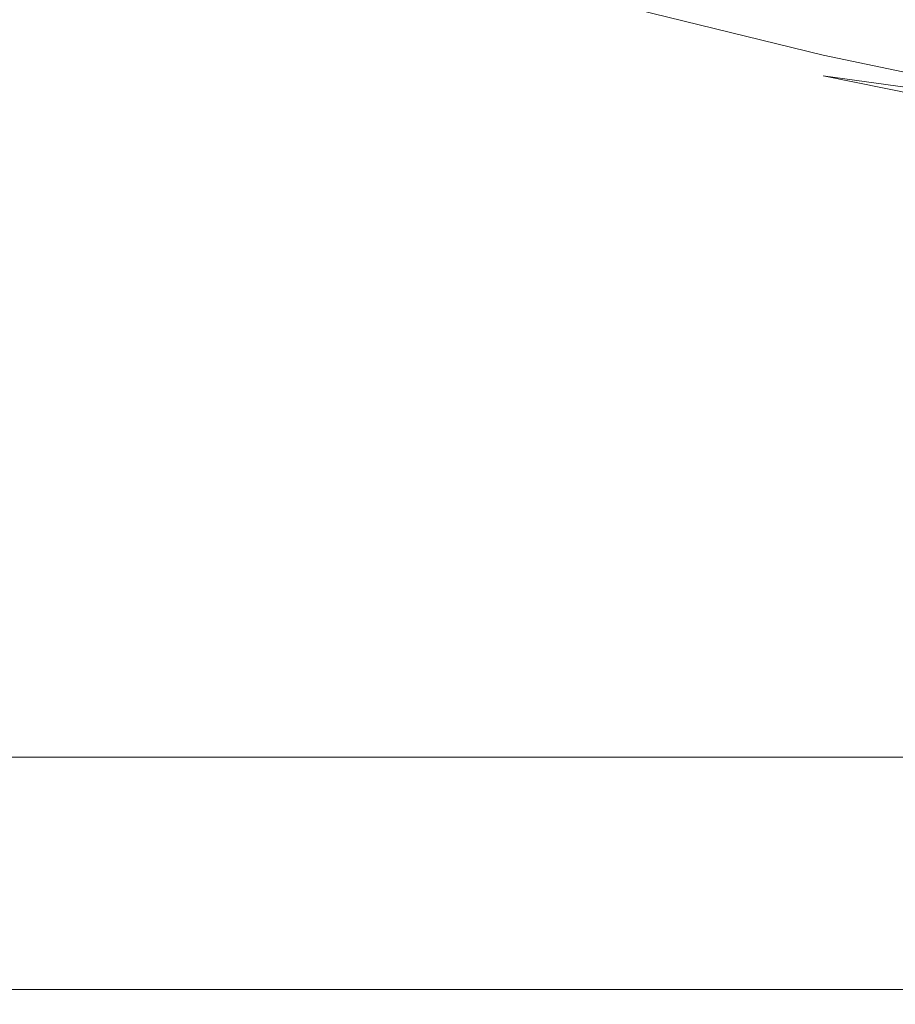
# Model space of a CAD drawing. Extents: x -800 to 800, y -352 to 353.
# Drawn here: x -573 to -501, y -352 to -272 of the extents above; entities that cross this region are included whole.
import ezdxf

# ---------------------------------------------------------------- set-up
doc = ezdxf.new("R2010")
doc.units = 0
doc.header["$LTSCALE"] = 500
doc.header["$MEASUREMENT"] = 0
doc.layers.add('SEKWANA', color=7, linetype='Continuous')

msp = doc.modelspace()

# ---------------------------------------------------------------- linework, layer by layer
at = {"layer": 'SEKWANA', "lineweight": 0}
for points, invisible_edges in [([(-550.9, -277.2, 187.3), (-570.5, -262.3, 187.3), (-570.6, -271.1, 187.3), (-550.9, -277.2, 187.3)], 15), ([(-570.5, -262.3, 187.3), (-550.9, -277.2, 187.3), (-550.8, -269, 187.3), (-570.5, -262.3, 187.3)], 15), ([(-570.6, -285.5, 187.3), (-589.6, -263.9, 187.3), (-589.3, -279.9, 187.3), (-570.6, -285.5, 187.3)], 15), ([(-589.6, -263.9, 187.3), (-570.6, -285.5, 187.3), (-570.6, -271.1, 187.3), (-589.6, -263.9, 187.3)], 15), ([(-529.6, -275, 187.3), (-550.8, -264.7, 187), (-550.8, -269, 187.3), (-529.6, -275, 187.3)], 15), ([(-550.8, -264.7, 187), (-529.6, -275, 187.3), (-529.6, -270.9, 186.9), (-550.8, -264.7, 187)], 15), ([(-506.8, -272.3, 176.2), (-528.8, -265, 171.8), (-529, -266.6, 176.6), (-506.8, -272.3, 176.2)], 15), ([(-528.8, -265, 171.8), (-506.8, -272.3, 176.2), (-506.7, -270.8, 171.3), (-528.8, -265, 171.8)], 15), ([(-529.2, -267.7, 180.8), (-506.8, -272.3, 176.2), (-529, -266.6, 176.6), (-529.2, -267.7, 180.8)], 15), ([(-507, -274.1, 184), (-529.2, -267.7, 180.8), (-529.4, -268.5, 184.1), (-507, -274.1, 184)], 15), ([(-529.2, -267.7, 180.8), (-507, -274.1, 184), (-506.9, -273.4, 180.6), (-529.2, -267.7, 180.8)], 15), ([(-506.8, -272.3, 176.2), (-529.2, -267.7, 180.8), (-506.9, -273.4, 180.6), (-506.8, -272.3, 176.2)], 15), ([(-529.5, -269.2, 186), (-507, -274.1, 184), (-529.4, -268.5, 184.1), (-529.5, -269.2, 186)], 15), ([(-483.4, -275.9, 170.8), (-506.5, -268.8, 166.1), (-506.7, -270.8, 171.3), (-483.4, -275.9, 170.8)], 15), ([(-506.5, -268.8, 166.1), (-483.4, -275.9, 170.8), (-483.3, -273.9, 165.5), (-506.5, -268.8, 166.1)], 15), ([(-483.3, -271.3, 160.2), (-506.5, -268.8, 166.1), (-483.3, -273.9, 165.5), (-483.3, -271.3, 160.2)], 15), ([(-550.9, -277.2, 187.3), (-529.6, -275, 187.3), (-550.8, -269, 187.3), (-550.9, -277.2, 187.3)], 15), ([(-507.1, -276.4, 186.9), (-529.5, -269.2, 186), (-529.6, -270.9, 186.9), (-507.1, -276.4, 186.9)], 15), ([(-529.5, -269.2, 186), (-507.1, -276.4, 186.9), (-507.1, -274.7, 186), (-529.5, -269.2, 186)], 11), ([(-507, -274.1, 184), (-529.5, -269.2, 186), (-507.1, -274.7, 186), (-507, -274.1, 184)], 15), ([(-570.6, -285.5, 187.3), (-550.9, -277.2, 187.3), (-570.6, -271.1, 187.3), (-570.6, -285.5, 187.3)], 15), ([(-529.6, -275, 187.3), (-507.1, -276.4, 186.9), (-529.6, -270.9, 186.9), (-529.6, -275, 187.3)], 15), ([(-506.8, -272.3, 176.2), (-483.4, -275.9, 170.8), (-506.7, -270.8, 171.3), (-506.8, -272.3, 176.2)], 15), ([(-483.5, -278.3, 180.4), (-506.8, -272.3, 176.2), (-506.9, -273.4, 180.6), (-483.5, -278.3, 180.4)], 15), ([(-506.8, -272.3, 176.2), (-483.5, -278.3, 180.4), (-483.4, -277.3, 175.9), (-506.8, -272.3, 176.2)], 15), ([(-483.4, -275.9, 170.8), (-506.8, -272.3, 176.2), (-483.4, -277.3, 175.9), (-483.4, -275.9, 170.8)], 15), ([(-507, -274.1, 184), (-483.5, -278.3, 180.4), (-506.9, -273.4, 180.6), (-507, -274.1, 184)], 15), ([(-483.6, -279.6, 185.9), (-507, -274.1, 184), (-507.1, -274.7, 186), (-483.6, -279.6, 185.9)], 11), ([(-483.5, -278.3, 180.4), (-507, -274.1, 184), (-483.6, -279, 183.9), (-483.5, -278.3, 180.4)], 15), ([(-507, -274.1, 184), (-483.6, -279.6, 185.9), (-483.6, -279, 183.9), (-507, -274.1, 184)], 15), ([(-529.6, -275, 187.3), (-550.9, -277.2, 187.3), (-529.7, -282.4, 187.3), (-529.6, -275, 187.3)], 15), ([(-507.2, -287.1, 187.3), (-529.6, -275, 187.3), (-529.7, -282.4, 187.3), (-507.2, -287.1, 187.3)], 15), ([(-529.6, -275, 187.3), (-507.2, -287.1, 187.3), (-507.2, -280.1, 187.3), (-529.6, -275, 187.3)], 15), ([(-507.1, -276.4, 186.9), (-529.6, -275, 187.3), (-507.2, -280.1, 187.3), (-507.1, -276.4, 186.9)], 15), ([(-507.1, -276.4, 186.9), (-483.6, -279.6, 185.9), (-507.1, -274.7, 186), (-507.1, -276.4, 186.9)], 15), ([(-483.6, -284.6, 187.3), (-507.1, -276.4, 186.9), (-507.2, -280.1, 187.3), (-483.6, -284.6, 187.3)], 15), ([(-507.1, -276.4, 186.9), (-483.6, -284.6, 187.3), (-483.6, -281.1, 186.9), (-507.1, -276.4, 186.9)], 11), ([(-483.6, -279.6, 185.9), (-507.1, -276.4, 186.9), (-483.6, -281.1, 186.9), (-483.6, -279.6, 185.9)], 14), ([(-550.9, -277.2, 187.3), (-570.6, -285.5, 187.3), (-550.9, -290.5, 187.3), (-550.9, -277.2, 187.3)], 15), ([(-529.7, -294.8, 187.3), (-550.9, -277.2, 187.3), (-550.9, -290.5, 187.3), (-529.7, -294.8, 187.3)], 15), ([(-550.9, -277.2, 187.3), (-529.7, -294.8, 187.3), (-529.7, -282.4, 187.3), (-550.9, -277.2, 187.3)], 15), ([(-589, -299, 187.3), (-570.6, -285.5, 187.3), (-589.3, -279.9, 187.3), (-589, -299, 187.3)], 15), ([(-507.2, -287.1, 187.3), (-483.6, -284.6, 187.3), (-507.2, -280.1, 187.3), (-507.2, -287.1, 187.3)], 15), ([(-529.7, -294.8, 187.3), (-507.2, -287.1, 187.3), (-529.7, -282.4, 187.3), (-529.7, -294.8, 187.3)], 15), ([(-483.6, -284.6, 187.3), (-507.2, -287.1, 187.3), (-483.7, -291.2, 187.3), (-483.6, -284.6, 187.3)], 15), ([(-570.6, -285.5, 187.3), (-589, -299, 187.3), (-570.5, -302.8, 187.3), (-570.6, -285.5, 187.3)], 15), ([(-570.6, -285.5, 187.3), (-551, -306.4, 187.3), (-550.9, -290.5, 187.3), (-570.6, -285.5, 187.3)], 15), ([(-551, -306.4, 187.3), (-570.6, -285.5, 187.3), (-570.5, -302.8, 187.3), (-551, -306.4, 187.3)], 15), ([(-507.2, -287.1, 187.3), (-529.7, -294.8, 187.3), (-507.2, -298.6, 187.3), (-507.2, -287.1, 187.3)], 15), ([(-483.7, -301.9, 187.3), (-507.2, -287.1, 187.3), (-507.2, -298.6, 187.3), (-483.7, -301.9, 187.3)], 15), ([(-507.2, -287.1, 187.3), (-483.7, -301.9, 187.3), (-483.7, -291.2, 187.3), (-507.2, -287.1, 187.3)], 15), ([(-551, -306.4, 187.3), (-529.7, -294.8, 187.3), (-550.9, -290.5, 187.3), (-551, -306.4, 187.3)], 15), ([(-529.7, -294.8, 187.3), (-551, -306.4, 187.3), (-529.8, -309.5, 187.3), (-529.7, -294.8, 187.3)], 15), ([(-507.3, -312.3, 187.3), (-529.7, -294.8, 187.3), (-529.8, -309.5, 187.3), (-507.3, -312.3, 187.3)], 15), ([(-529.7, -294.8, 187.3), (-507.3, -312.3, 187.3), (-507.2, -298.6, 187.3), (-529.7, -294.8, 187.3)], 15), ([(-507.3, -312.3, 187.3), (-483.7, -301.9, 187.3), (-507.2, -298.6, 187.3), (-507.3, -312.3, 187.3)], 15), ([(-570.5, -320.2, 187.3), (-589, -299, 187.3), (-588.8, -317.9, 187.3), (-570.5, -320.2, 187.3)], 15), ([(-589, -299, 187.3), (-570.5, -320.2, 187.3), (-570.5, -302.8, 187.3), (-589, -299, 187.3)], 15), ([(-483.7, -301.9, 187.3), (-507.3, -312.3, 187.3), (-483.7, -314.7, 187.3), (-483.7, -301.9, 187.3)], 15), ([(-570.5, -320.2, 187.3), (-551, -306.4, 187.3), (-570.5, -302.8, 187.3), (-570.5, -320.2, 187.3)], 15), ([(-551, -306.4, 187.3), (-570.5, -320.2, 187.3), (-551, -322.4, 187.3), (-551, -306.4, 187.3)], 15), ([(-529.8, -324.4, 187.3), (-551, -306.4, 187.3), (-551, -322.4, 187.3), (-529.8, -324.4, 187.3)], 15), ([(-551, -306.4, 187.3), (-529.8, -324.4, 187.3), (-529.8, -309.5, 187.3), (-551, -306.4, 187.3)], 15), ([(-529.8, -324.4, 187.3), (-507.3, -312.3, 187.3), (-529.8, -309.5, 187.3), (-529.8, -324.4, 187.3)], 15), ([(-507.3, -312.3, 187.3), (-529.8, -324.4, 187.3), (-507.3, -326.1, 187.3), (-507.3, -312.3, 187.3)], 15), ([(-483.7, -327.6, 187.3), (-507.3, -312.3, 187.3), (-507.3, -326.1, 187.3), (-483.7, -327.6, 187.3)], 15), ([(-507.3, -312.3, 187.3), (-483.7, -327.6, 187.3), (-483.7, -314.7, 187.3), (-507.3, -312.3, 187.3)], 15), ([(-588.7, -333.7, 187.3), (-570.5, -320.2, 187.3), (-588.8, -317.9, 187.3), (-588.7, -333.7, 187.3)], 15), ([(-570.5, -320.2, 187.3), (-588.7, -333.7, 187.3), (-570.5, -334.8, 187.3), (-570.5, -320.2, 187.3)], 15), ([(-570.5, -320.2, 187.3), (-551, -335.9, 187.3), (-551, -322.4, 187.3), (-570.5, -320.2, 187.3)], 15), ([(-551, -335.9, 187.3), (-570.5, -320.2, 187.3), (-570.5, -334.8, 187.3), (-551, -335.9, 187.3)], 15), ([(-551, -335.9, 187.3), (-529.8, -324.4, 187.3), (-551, -322.4, 187.3), (-551, -335.9, 187.3)], 15), ([(-529.8, -324.4, 187.3), (-551, -335.9, 187.3), (-529.9, -336.9, 187.3), (-529.8, -324.4, 187.3)], 15), ([(-507.4, -337.8, 187.3), (-529.8, -324.4, 187.3), (-529.9, -336.9, 187.3), (-507.4, -337.8, 187.3)], 15), ([(-529.8, -324.4, 187.3), (-507.4, -337.8, 187.3), (-507.3, -326.1, 187.3), (-529.8, -324.4, 187.3)], 15), ([(-507.4, -337.8, 187.3), (-483.7, -327.6, 187.3), (-507.3, -326.1, 187.3), (-507.4, -337.8, 187.3)], 15), ([(-483.7, -327.6, 187.3), (-507.4, -337.8, 187.3), (-483.7, -338.6, 187.3), (-483.7, -327.6, 187.3)], 15), ([(-570.5, -337.1, 148.2), (-588.9, -332.1, 148.2), (-570.5, -332.1, 148.2), (-570.5, -337.1, 148.2)], 13), ([(-588.9, -332.1, 148.2), (-570.5, -337.1, 148.2), (-588.8, -337.1, 148.2), (-588.9, -332.1, 148.2)], 15), ([(-570.5, -337.1, 148.2), (-551, -332.1, 148.2), (-551, -337.1, 148.2), (-570.5, -337.1, 148.2)], 15), ([(-551, -332.1, 148.2), (-570.5, -337.1, 148.2), (-570.5, -332.1, 148.2), (-551, -332.1, 148.2)], 11), ([(-529.8, -337.1, 148.2), (-551, -332.1, 148.2), (-529.8, -332.1, 148.2), (-529.8, -337.1, 148.2)], 13), ([(-551, -332.1, 148.2), (-529.8, -337.1, 148.2), (-551, -337.1, 148.2), (-551, -332.1, 148.2)], 15), ([(-529.8, -337.1, 148.2), (-507.3, -332.1, 148.2), (-507.3, -337.1, 148.2), (-529.8, -337.1, 148.2)], 15), ([(-507.3, -332.1, 148.2), (-529.8, -337.1, 148.2), (-529.8, -332.1, 148.2), (-507.3, -332.1, 148.2)], 11), ([(-483.7, -337.1, 148.2), (-507.3, -332.1, 148.2), (-483.7, -332.1, 148.2), (-483.7, -337.1, 148.2)], 13), ([(-507.3, -332.1, 148.2), (-483.7, -337.1, 148.2), (-507.3, -337.1, 148.2), (-507.3, -332.1, 148.2)], 15), ([(-570.5, -343.9, 187.3), (-588.7, -333.7, 187.3), (-588.7, -343.5, 187.3), (-570.5, -343.9, 187.3)], 15), ([(-588.7, -333.7, 187.3), (-570.5, -343.9, 187.3), (-570.5, -334.8, 187.3), (-588.7, -333.7, 187.3)], 15), ([(-570.5, -343.9, 187.3), (-551, -335.9, 187.3), (-570.5, -334.8, 187.3), (-570.5, -343.9, 187.3)], 15), ([(-551, -335.9, 187.3), (-570.5, -343.9, 187.3), (-551, -344.4, 187.3), (-551, -335.9, 187.3)], 15), ([(-529.9, -344.8, 187.3), (-551, -335.9, 187.3), (-551, -344.4, 187.3), (-529.9, -344.8, 187.3)], 15), ([(-551, -335.9, 187.3), (-529.9, -344.8, 187.3), (-529.9, -336.9, 187.3), (-551, -335.9, 187.3)], 15), ([(-570.5, -337.1, 148.2), (-588.8, -341.9, 148.2), (-588.8, -337.1, 148.2), (-570.5, -337.1, 148.2)], 15), ([(-588.8, -341.9, 148.2), (-570.5, -337.1, 148.2), (-570.5, -341.9, 148.2), (-588.8, -341.9, 148.2)], 15), ([(-570.5, -337.1, 148.2), (-551, -341.9, 148.2), (-570.5, -341.9, 148.2), (-570.5, -337.1, 148.2)], 15), ([(-551, -341.9, 148.2), (-570.5, -337.1, 148.2), (-551, -337.1, 148.2), (-551, -341.9, 148.2)], 15), ([(-529.8, -337.1, 148.2), (-551, -341.9, 148.2), (-551, -337.1, 148.2), (-529.8, -337.1, 148.2)], 15), ([(-551, -341.9, 148.2), (-529.8, -337.1, 148.2), (-529.8, -341.9, 148.2), (-551, -341.9, 148.2)], 15), ([(-529.9, -344.8, 187.3), (-507.4, -337.8, 187.3), (-529.9, -336.9, 187.3), (-529.9, -344.8, 187.3)], 15), ([(-529.8, -337.1, 148.2), (-507.3, -341.9, 148.2), (-529.8, -341.9, 148.2), (-529.8, -337.1, 148.2)], 15), ([(-507.3, -341.9, 148.2), (-529.8, -337.1, 148.2), (-507.3, -337.1, 148.2), (-507.3, -341.9, 148.2)], 15), ([(-483.7, -337.1, 148.2), (-507.3, -341.9, 148.2), (-507.3, -337.1, 148.2), (-483.7, -337.1, 148.2)], 15), ([(-507.3, -341.9, 148.2), (-483.7, -337.1, 148.2), (-483.7, -341.9, 148.2), (-507.3, -341.9, 148.2)], 15), ([(-507.4, -337.8, 187.3), (-529.9, -344.8, 187.3), (-507.4, -345.1, 187.3), (-507.4, -337.8, 187.3)], 15), ([(-483.7, -345.5, 187.3), (-507.4, -337.8, 187.3), (-507.4, -345.1, 187.3), (-483.7, -345.5, 187.3)], 15), ([(-507.4, -337.8, 187.3), (-483.7, -345.5, 187.3), (-483.7, -338.6, 187.3), (-507.4, -337.8, 187.3)], 15), ([(-570.5, -346, 148.5), (-588.8, -341.9, 148.2), (-570.5, -341.9, 148.2), (-570.5, -346, 148.5)], 15), ([(-588.8, -341.9, 148.2), (-570.5, -346, 148.5), (-588.7, -346, 148.5), (-588.8, -341.9, 148.2)], 15), ([(-570.5, -346, 148.5), (-551, -341.9, 148.2), (-551, -346, 148.5), (-570.5, -346, 148.5)], 15), ([(-551, -341.9, 148.2), (-570.5, -346, 148.5), (-570.5, -341.9, 148.2), (-551, -341.9, 148.2)], 15), ([(-529.9, -346, 148.5), (-551, -341.9, 148.2), (-529.8, -341.9, 148.2), (-529.9, -346, 148.5)], 15), ([(-551, -341.9, 148.2), (-529.9, -346, 148.5), (-551, -346, 148.5), (-551, -341.9, 148.2)], 15), ([(-529.9, -346, 148.5), (-507.3, -341.9, 148.2), (-507.4, -346, 148.5), (-529.9, -346, 148.5)], 15), ([(-507.3, -341.9, 148.2), (-529.9, -346, 148.5), (-529.8, -341.9, 148.2), (-507.3, -341.9, 148.2)], 15), ([(-507.3, -341.9, 148.2), (-483.7, -346, 148.5), (-507.4, -346, 148.5), (-507.3, -341.9, 148.2)], 15), ([(-483.7, -346, 148.5), (-507.3, -341.9, 148.2), (-483.7, -341.9, 148.2), (-483.7, -346, 148.5)], 15), ([(-588.6, -348.9, 187.2), (-570.5, -343.9, 187.3), (-588.7, -343.5, 187.3), (-588.6, -348.9, 187.2)], 15), ([(-570.5, -343.9, 187.3), (-588.6, -348.9, 187.2), (-570.4, -349, 187.2), (-570.5, -343.9, 187.3)], 15), ([(-570.5, -343.9, 187.3), (-551, -349.1, 187.2), (-551, -344.4, 187.3), (-570.5, -343.9, 187.3)], 15), ([(-551, -349.1, 187.2), (-570.5, -343.9, 187.3), (-570.4, -349, 187.2), (-551, -349.1, 187.2)], 15), ([(-551, -349.1, 187.2), (-529.9, -344.8, 187.3), (-551, -344.4, 187.3), (-551, -349.1, 187.2)], 15), ([(-529.9, -344.8, 187.3), (-551, -349.1, 187.2), (-529.9, -349.2, 187.2), (-529.9, -344.8, 187.3)], 15), ([(-529.9, -344.8, 187.3), (-507.4, -349.3, 187.2), (-507.4, -345.1, 187.3), (-529.9, -344.8, 187.3)], 15), ([(-507.4, -349.3, 187.2), (-529.9, -344.8, 187.3), (-529.9, -349.2, 187.2), (-507.4, -349.3, 187.2)], 15), ([(-507.4, -349.3, 187.2), (-483.7, -345.5, 187.3), (-507.4, -345.1, 187.3), (-507.4, -349.3, 187.2)], 15), ([(-570.5, -346, 148.5), (-588.7, -349.2, 149), (-588.7, -346, 148.5), (-570.5, -346, 148.5)], 15), ([(-588.7, -349.2, 149), (-570.5, -346, 148.5), (-570.5, -349.2, 149), (-588.7, -349.2, 149)], 15), ([(-570.5, -346, 148.5), (-551, -349.2, 149), (-570.5, -349.2, 149), (-570.5, -346, 148.5)], 15), ([(-551, -349.2, 149), (-570.5, -346, 148.5), (-551, -346, 148.5), (-551, -349.2, 149)], 15), ([(-529.9, -346, 148.5), (-551, -349.2, 149), (-551, -346, 148.5), (-529.9, -346, 148.5)], 15), ([(-551, -349.2, 149), (-529.9, -346, 148.5), (-529.9, -349.2, 149), (-551, -349.2, 149)], 15), ([(-529.9, -346, 148.5), (-507.4, -349.2, 149), (-529.9, -349.2, 149), (-529.9, -346, 148.5)], 15), ([(-507.4, -349.2, 149), (-529.9, -346, 148.5), (-507.4, -346, 148.5), (-507.4, -349.2, 149)], 15), ([(-483.7, -345.5, 187.3), (-507.4, -349.3, 187.2), (-483.7, -349.4, 187.2), (-483.7, -345.5, 187.3)], 15), ([(-483.7, -346, 148.5), (-507.4, -349.2, 149), (-507.4, -346, 148.5), (-483.7, -346, 148.5)], 15), ([(-507.4, -349.2, 149), (-483.7, -346, 148.5), (-483.7, -349.2, 149), (-507.4, -349.2, 149)], 15), ([(-570.5, -351.1, 149.7), (-588.7, -349.2, 149), (-570.5, -349.2, 149), (-570.5, -351.1, 149.7)], 15), ([(-588.7, -349.2, 149), (-570.5, -351.1, 149.7), (-588.7, -351.1, 149.7), (-588.7, -349.2, 149)], 15), ([(-570.5, -351.1, 187), (-588.6, -348.9, 187.2), (-588.6, -351.1, 187), (-570.5, -351.1, 187)], 11), ([(-588.6, -348.9, 187.2), (-570.5, -351.1, 187), (-570.4, -349, 187.2), (-588.6, -348.9, 187.2)], 15), ([(-570.5, -351.1, 187), (-551, -349.1, 187.2), (-570.4, -349, 187.2), (-570.5, -351.1, 187)], 15), ([(-551, -349.1, 187.2), (-570.5, -351.1, 187), (-551, -351.1, 187), (-551, -349.1, 187.2)], 15), ([(-570.5, -351.1, 149.7), (-551, -349.2, 149), (-551.1, -351.1, 149.7), (-570.5, -351.1, 149.7)], 11), ([(-551, -349.2, 149), (-570.5, -351.1, 149.7), (-570.5, -349.2, 149), (-551, -349.2, 149)], 15), ([(-551, -349.2, 149), (-529.9, -351.1, 149.7), (-551.1, -351.1, 149.7), (-551, -349.2, 149)], 13), ([(-529.9, -351.1, 187), (-551, -349.1, 187.2), (-551, -351.1, 187), (-529.9, -351.1, 187)], 15), ([(-551, -349.1, 187.2), (-529.9, -351.1, 187), (-529.9, -349.2, 187.2), (-551, -349.1, 187.2)], 15), ([(-529.9, -351.1, 149.7), (-551, -349.2, 149), (-529.9, -349.2, 149), (-529.9, -351.1, 149.7)], 15), ([(-529.9, -351.1, 187), (-507.4, -349.3, 187.2), (-529.9, -349.2, 187.2), (-529.9, -351.1, 187)], 15), ([(-529.9, -351.1, 149.7), (-507.4, -349.2, 149), (-507.4, -351.1, 149.7), (-529.9, -351.1, 149.7)], 11), ([(-507.4, -349.2, 149), (-529.9, -351.1, 149.7), (-529.9, -349.2, 149), (-507.4, -349.2, 149)], 15), ([(-507.4, -349.3, 187.2), (-529.9, -351.1, 187), (-507.4, -351.1, 187), (-507.4, -349.3, 187.2)], 15), ([(-483.7, -351.1, 149.7), (-507.4, -349.2, 149), (-483.7, -349.2, 149), (-483.7, -351.1, 149.7)], 15), ([(-507.4, -349.2, 149), (-483.7, -351.1, 149.7), (-507.4, -351.1, 149.7), (-507.4, -349.2, 149)], 15), ([(-483.7, -351.1, 187), (-507.4, -349.3, 187.2), (-507.4, -351.1, 187), (-483.7, -351.1, 187)], 11), ([(-507.4, -349.3, 187.2), (-483.7, -351.1, 187), (-483.7, -349.4, 187.2), (-507.4, -349.3, 187.2)], 15), ([(-570.5, -351.1, 149.7), (-588.7, -352, 151.2), (-588.7, -351.1, 149.7), (-570.5, -351.1, 149.7)], 11), ([(-588.7, -352, 151.2), (-570.5, -351.1, 149.7), (-570.5, -352, 151.2), (-588.7, -352, 151.2)], 15), ([(-570.5, -351.1, 187), (-588.6, -351.7, 186.5), (-570.5, -351.7, 186.5), (-570.5, -351.1, 187)], 15), ([(-588.6, -351.7, 186.5), (-570.5, -351.1, 187), (-588.6, -351.1, 187), (-588.6, -351.7, 186.5)], 15), ([(-570.5, -352.1, 185.8), (-588.6, -351.7, 186.5), (-588.6, -352.1, 185.8), (-570.5, -352.1, 185.8)], 15), ([(-588.6, -351.7, 186.5), (-570.5, -352.1, 185.8), (-570.5, -351.7, 186.5), (-588.6, -351.7, 186.5)], 15), ([(-570.5, -351.1, 187), (-551.1, -351.7, 186.5), (-551, -351.1, 187), (-570.5, -351.1, 187)], 11), ([(-551.1, -351.7, 186.5), (-570.5, -351.1, 187), (-570.5, -351.7, 186.5), (-551.1, -351.7, 186.5)], 15), ([(-570.5, -351.1, 149.7), (-551.1, -352, 151.2), (-570.5, -352, 151.2), (-570.5, -351.1, 149.7)], 15), ([(-551.1, -352, 151.2), (-570.5, -351.1, 149.7), (-551.1, -351.1, 149.7), (-551.1, -352, 151.2)], 15), ([(-570.5, -352.1, 185.8), (-551.1, -351.7, 186.5), (-570.5, -351.7, 186.5), (-570.5, -352.1, 185.8)], 15), ([(-551.1, -351.7, 186.5), (-570.5, -352.1, 185.8), (-551.1, -352.1, 185.8), (-551.1, -351.7, 186.5)], 15), ([(-529.9, -351.1, 187), (-551.1, -351.7, 186.5), (-529.9, -351.7, 186.5), (-529.9, -351.1, 187)], 15), ([(-551.1, -351.7, 186.5), (-529.9, -351.1, 187), (-551, -351.1, 187), (-551.1, -351.7, 186.5)], 13), ([(-529.9, -351.1, 149.7), (-551.1, -352, 151.2), (-551.1, -351.1, 149.7), (-529.9, -351.1, 149.7)], 15), ([(-551.1, -352, 151.2), (-529.9, -351.1, 149.7), (-529.9, -352, 151.2), (-551.1, -352, 151.2)], 15), ([(-529.9, -352.1, 185.8), (-551.1, -351.7, 186.5), (-551.1, -352.1, 185.8), (-529.9, -352.1, 185.8)], 15), ([(-551.1, -351.7, 186.5), (-529.9, -352.1, 185.8), (-529.9, -351.7, 186.5), (-551.1, -351.7, 186.5)], 15), ([(-529.9, -351.1, 187), (-507.4, -351.7, 186.5), (-507.4, -351.1, 187), (-529.9, -351.1, 187)], 11), ([(-507.4, -351.7, 186.5), (-529.9, -351.1, 187), (-529.9, -351.7, 186.5), (-507.4, -351.7, 186.5)], 15), ([(-529.9, -351.1, 149.7), (-507.4, -352, 151.2), (-529.9, -352, 151.2), (-529.9, -351.1, 149.7)], 15), ([(-507.4, -352, 151.2), (-529.9, -351.1, 149.7), (-507.4, -351.1, 149.7), (-507.4, -352, 151.2)], 15), ([(-529.9, -352.1, 185.8), (-507.4, -351.7, 186.5), (-529.9, -351.7, 186.5), (-529.9, -352.1, 185.8)], 15), ([(-507.4, -351.7, 186.5), (-529.9, -352.1, 185.8), (-507.4, -352.1, 185.8), (-507.4, -351.7, 186.5)], 15), ([(-483.7, -351.1, 187), (-507.4, -351.7, 186.5), (-483.7, -351.7, 186.5), (-483.7, -351.1, 187)], 15), ([(-507.4, -351.7, 186.5), (-483.7, -351.1, 187), (-507.4, -351.1, 187), (-507.4, -351.7, 186.5)], 15), ([(-483.7, -351.1, 149.7), (-507.4, -352, 151.2), (-507.4, -351.1, 149.7), (-483.7, -351.1, 149.7)], 11), ([(-507.4, -352, 151.2), (-483.7, -351.1, 149.7), (-483.7, -352, 151.2), (-507.4, -352, 151.2)], 15), ([(-483.7, -352.1, 185.8), (-507.4, -351.7, 186.5), (-507.4, -352.1, 185.8), (-483.7, -352.1, 185.8)], 15), ([(-507.4, -351.7, 186.5), (-483.7, -352.1, 185.8), (-483.7, -351.7, 186.5), (-507.4, -351.7, 186.5)], 15), ([(-570.5, -352.3, 153.4), (-588.7, -352, 151.2), (-570.5, -352, 151.2), (-570.5, -352.3, 153.4)], 15), ([(-588.7, -352, 151.2), (-570.5, -352.3, 153.4), (-588.6, -352.3, 153.4), (-588.7, -352, 151.2)], 15), ([(-570.5, -352.1, 185.8), (-588.6, -352.3, 184.4), (-570.5, -352.3, 184.4), (-570.5, -352.1, 185.8)], 15), ([(-588.6, -352.3, 184.4), (-570.5, -352.1, 185.8), (-588.6, -352.1, 185.8), (-588.6, -352.3, 184.4)], 15), ([(-570.5, -352.3, 182.1), (-588.6, -352.3, 184.4), (-588.6, -352.3, 182.1), (-570.5, -352.3, 182.1)], 15), ([(-588.6, -352.3, 184.4), (-570.5, -352.3, 182.1), (-570.5, -352.3, 184.4), (-588.6, -352.3, 184.4)], 15), ([(-570.5, -352.3, 182.1), (-588.6, -352.3, 178.6), (-570.5, -352.3, 178.6), (-570.5, -352.3, 182.1)], 15), ([(-588.6, -352.3, 178.6), (-570.5, -352.3, 182.1), (-588.6, -352.3, 182.1), (-588.6, -352.3, 178.6)], 15), ([(-570.5, -352.3, 173.6), (-588.6, -352.3, 178.6), (-588.6, -352.3, 173.6), (-570.5, -352.3, 173.6)], 15), ([(-588.6, -352.3, 178.6), (-570.5, -352.3, 173.6), (-570.5, -352.3, 178.6), (-588.6, -352.3, 178.6)], 15), ([(-570.5, -352.3, 173.6), (-588.6, -352.3, 167.8), (-570.5, -352.3, 167.8), (-570.5, -352.3, 173.6)], 15), ([(-588.6, -352.3, 167.8), (-570.5, -352.3, 173.6), (-588.6, -352.3, 173.6), (-588.6, -352.3, 167.8)], 15), ([(-570.5, -352.3, 162), (-588.6, -352.3, 167.8), (-588.6, -352.3, 162), (-570.5, -352.3, 162)], 15), ([(-588.6, -352.3, 167.8), (-570.5, -352.3, 162), (-570.5, -352.3, 167.8), (-588.6, -352.3, 167.8)], 15), ([(-570.5, -352.3, 162), (-588.6, -352.3, 157), (-570.5, -352.3, 157), (-570.5, -352.3, 162)], 15), ([(-588.6, -352.3, 157), (-570.5, -352.3, 162), (-588.6, -352.3, 162), (-588.6, -352.3, 157)], 15), ([(-570.5, -352.3, 153.4), (-588.6, -352.3, 157), (-588.6, -352.3, 153.4), (-570.5, -352.3, 153.4)], 15), ([(-588.6, -352.3, 157), (-570.5, -352.3, 153.4), (-570.5, -352.3, 157), (-588.6, -352.3, 157)], 15), ([(-570.5, -352.3, 153.4), (-551.1, -352, 151.2), (-551.1, -352.3, 153.4), (-570.5, -352.3, 153.4)], 15), ([(-551.1, -352, 151.2), (-570.5, -352.3, 153.4), (-570.5, -352, 151.2), (-551.1, -352, 151.2)], 15), ([(-570.5, -352.1, 185.8), (-551.1, -352.3, 184.4), (-551.1, -352.1, 185.8), (-570.5, -352.1, 185.8)], 15), ([(-551.1, -352.3, 184.4), (-570.5, -352.1, 185.8), (-570.5, -352.3, 184.4), (-551.1, -352.3, 184.4)], 15), ([(-570.5, -352.3, 182.1), (-551.1, -352.3, 178.6), (-551.1, -352.3, 182.1), (-570.5, -352.3, 182.1)], 15), ([(-551.1, -352.3, 178.6), (-570.5, -352.3, 182.1), (-570.5, -352.3, 178.6), (-551.1, -352.3, 178.6)], 15), ([(-570.5, -352.3, 182.1), (-551.1, -352.3, 184.4), (-570.5, -352.3, 184.4), (-570.5, -352.3, 182.1)], 15), ([(-551.1, -352.3, 184.4), (-570.5, -352.3, 182.1), (-551.1, -352.3, 182.1), (-551.1, -352.3, 184.4)], 15), ([(-570.5, -352.3, 173.6), (-551.1, -352.3, 178.6), (-570.5, -352.3, 178.6), (-570.5, -352.3, 173.6)], 15), ([(-551.1, -352.3, 178.6), (-570.5, -352.3, 173.6), (-551.1, -352.3, 173.6), (-551.1, -352.3, 178.6)], 15), ([(-570.5, -352.3, 173.6), (-551.1, -352.3, 167.8), (-551.1, -352.3, 173.6), (-570.5, -352.3, 173.6)], 15), ([(-551.1, -352.3, 167.8), (-570.5, -352.3, 173.6), (-570.5, -352.3, 167.8), (-551.1, -352.3, 167.8)], 15), ([(-570.5, -352.3, 162), (-551.1, -352.3, 157), (-551.1, -352.3, 162), (-570.5, -352.3, 162)], 15), ([(-551.1, -352.3, 157), (-570.5, -352.3, 162), (-570.5, -352.3, 157), (-551.1, -352.3, 157)], 15), ([(-570.5, -352.3, 162), (-551.1, -352.3, 167.8), (-570.5, -352.3, 167.8), (-570.5, -352.3, 162)], 15), ([(-551.1, -352.3, 167.8), (-570.5, -352.3, 162), (-551.1, -352.3, 162), (-551.1, -352.3, 167.8)], 15), ([(-570.5, -352.3, 153.4), (-551.1, -352.3, 157), (-570.5, -352.3, 157), (-570.5, -352.3, 153.4)], 15), ([(-551.1, -352.3, 157), (-570.5, -352.3, 153.4), (-551.1, -352.3, 153.4), (-551.1, -352.3, 157)], 15), ([(-529.9, -352.3, 153.4), (-551.1, -352, 151.2), (-529.9, -352, 151.2), (-529.9, -352.3, 153.4)], 15), ([(-551.1, -352, 151.2), (-529.9, -352.3, 153.4), (-551.1, -352.3, 153.4), (-551.1, -352, 151.2)], 15), ([(-529.9, -352.1, 185.8), (-551.1, -352.3, 184.4), (-529.9, -352.3, 184.4), (-529.9, -352.1, 185.8)], 15), ([(-551.1, -352.3, 184.4), (-529.9, -352.1, 185.8), (-551.1, -352.1, 185.8), (-551.1, -352.3, 184.4)], 15), ([(-529.9, -352.3, 182.1), (-551.1, -352.3, 178.6), (-529.9, -352.3, 178.6), (-529.9, -352.3, 182.1)], 15), ([(-551.1, -352.3, 178.6), (-529.9, -352.3, 182.1), (-551.1, -352.3, 182.1), (-551.1, -352.3, 178.6)], 15), ([(-529.9, -352.3, 182.1), (-551.1, -352.3, 184.4), (-551.1, -352.3, 182.1), (-529.9, -352.3, 182.1)], 15), ([(-551.1, -352.3, 184.4), (-529.9, -352.3, 182.1), (-529.9, -352.3, 184.4), (-551.1, -352.3, 184.4)], 15), ([(-529.9, -352.3, 173.6), (-551.1, -352.3, 178.6), (-551.1, -352.3, 173.6), (-529.9, -352.3, 173.6)], 15), ([(-551.1, -352.3, 178.6), (-529.9, -352.3, 173.6), (-529.9, -352.3, 178.6), (-551.1, -352.3, 178.6)], 15), ([(-529.9, -352.3, 173.6), (-551.1, -352.3, 167.8), (-529.9, -352.3, 167.8), (-529.9, -352.3, 173.6)], 15), ([(-551.1, -352.3, 167.8), (-529.9, -352.3, 173.6), (-551.1, -352.3, 173.6), (-551.1, -352.3, 167.8)], 15), ([(-529.9, -352.3, 162), (-551.1, -352.3, 157), (-529.9, -352.3, 157), (-529.9, -352.3, 162)], 15), ([(-551.1, -352.3, 157), (-529.9, -352.3, 162), (-551.1, -352.3, 162), (-551.1, -352.3, 157)], 15), ([(-529.9, -352.3, 162), (-551.1, -352.3, 167.8), (-551.1, -352.3, 162), (-529.9, -352.3, 162)], 15), ([(-551.1, -352.3, 167.8), (-529.9, -352.3, 162), (-529.9, -352.3, 167.8), (-551.1, -352.3, 167.8)], 15), ([(-529.9, -352.3, 153.4), (-551.1, -352.3, 157), (-551.1, -352.3, 153.4), (-529.9, -352.3, 153.4)], 15), ([(-551.1, -352.3, 157), (-529.9, -352.3, 153.4), (-529.9, -352.3, 157), (-551.1, -352.3, 157)], 15), ([(-529.9, -352.3, 153.4), (-507.4, -352, 151.2), (-507.4, -352.3, 153.4), (-529.9, -352.3, 153.4)], 15), ([(-507.4, -352, 151.2), (-529.9, -352.3, 153.4), (-529.9, -352, 151.2), (-507.4, -352, 151.2)], 15), ([(-529.9, -352.1, 185.8), (-507.4, -352.3, 184.4), (-507.4, -352.1, 185.8), (-529.9, -352.1, 185.8)], 15), ([(-507.4, -352.3, 184.4), (-529.9, -352.1, 185.8), (-529.9, -352.3, 184.4), (-507.4, -352.3, 184.4)], 15), ([(-529.9, -352.3, 182.1), (-507.4, -352.3, 178.6), (-507.4, -352.3, 182.1), (-529.9, -352.3, 182.1)], 15), ([(-507.4, -352.3, 178.6), (-529.9, -352.3, 182.1), (-529.9, -352.3, 178.6), (-507.4, -352.3, 178.6)], 15), ([(-529.9, -352.3, 182.1), (-507.4, -352.3, 184.4), (-529.9, -352.3, 184.4), (-529.9, -352.3, 182.1)], 15), ([(-507.4, -352.3, 184.4), (-529.9, -352.3, 182.1), (-507.4, -352.3, 182.1), (-507.4, -352.3, 184.4)], 15), ([(-529.9, -352.3, 173.6), (-507.4, -352.3, 167.8), (-507.4, -352.3, 173.6), (-529.9, -352.3, 173.6)], 15), ([(-507.4, -352.3, 167.8), (-529.9, -352.3, 173.6), (-529.9, -352.3, 167.8), (-507.4, -352.3, 167.8)], 15), ([(-529.9, -352.3, 173.6), (-507.4, -352.3, 178.6), (-529.9, -352.3, 178.6), (-529.9, -352.3, 173.6)], 15), ([(-507.4, -352.3, 178.6), (-529.9, -352.3, 173.6), (-507.4, -352.3, 173.6), (-507.4, -352.3, 178.6)], 15), ([(-529.9, -352.3, 162), (-507.4, -352.3, 157), (-507.4, -352.3, 162), (-529.9, -352.3, 162)], 15), ([(-507.4, -352.3, 157), (-529.9, -352.3, 162), (-529.9, -352.3, 157), (-507.4, -352.3, 157)], 15), ([(-529.9, -352.3, 162), (-507.4, -352.3, 167.8), (-529.9, -352.3, 167.8), (-529.9, -352.3, 162)], 15), ([(-507.4, -352.3, 167.8), (-529.9, -352.3, 162), (-507.4, -352.3, 162), (-507.4, -352.3, 167.8)], 15), ([(-529.9, -352.3, 153.4), (-507.4, -352.3, 157), (-529.9, -352.3, 157), (-529.9, -352.3, 153.4)], 15), ([(-507.4, -352.3, 157), (-529.9, -352.3, 153.4), (-507.4, -352.3, 153.4), (-507.4, -352.3, 157)], 15), ([(-483.8, -352.3, 153.4), (-507.4, -352, 151.2), (-483.7, -352, 151.2), (-483.8, -352.3, 153.4)], 15), ([(-507.4, -352, 151.2), (-483.8, -352.3, 153.4), (-507.4, -352.3, 153.4), (-507.4, -352, 151.2)], 15), ([(-483.7, -352.1, 185.8), (-507.4, -352.3, 184.4), (-483.8, -352.3, 184.4), (-483.7, -352.1, 185.8)], 15), ([(-507.4, -352.3, 184.4), (-483.7, -352.1, 185.8), (-507.4, -352.1, 185.8), (-507.4, -352.3, 184.4)], 15), ([(-483.8, -352.3, 182.1), (-507.4, -352.3, 184.4), (-507.4, -352.3, 182.1), (-483.8, -352.3, 182.1)], 15), ([(-507.4, -352.3, 184.4), (-483.8, -352.3, 182.1), (-483.8, -352.3, 184.4), (-507.4, -352.3, 184.4)], 15), ([(-483.8, -352.3, 182.1), (-507.4, -352.3, 178.6), (-483.8, -352.3, 178.6), (-483.8, -352.3, 182.1)], 15), ([(-507.4, -352.3, 178.6), (-483.8, -352.3, 182.1), (-507.4, -352.3, 182.1), (-507.4, -352.3, 178.6)], 15), ([(-483.8, -352.3, 173.6), (-507.4, -352.3, 178.6), (-507.4, -352.3, 173.6), (-483.8, -352.3, 173.6)], 15), ([(-507.4, -352.3, 178.6), (-483.8, -352.3, 173.6), (-483.8, -352.3, 178.6), (-507.4, -352.3, 178.6)], 15), ([(-483.8, -352.3, 173.6), (-507.4, -352.3, 167.8), (-483.8, -352.3, 167.8), (-483.8, -352.3, 173.6)], 15), ([(-507.4, -352.3, 167.8), (-483.8, -352.3, 173.6), (-507.4, -352.3, 173.6), (-507.4, -352.3, 167.8)], 15), ([(-483.8, -352.3, 162), (-507.4, -352.3, 167.8), (-507.4, -352.3, 162), (-483.8, -352.3, 162)], 15), ([(-507.4, -352.3, 167.8), (-483.8, -352.3, 162), (-483.8, -352.3, 167.8), (-507.4, -352.3, 167.8)], 15), ([(-483.8, -352.3, 162), (-507.4, -352.3, 157), (-483.8, -352.3, 157), (-483.8, -352.3, 162)], 15), ([(-507.4, -352.3, 157), (-483.8, -352.3, 162), (-507.4, -352.3, 162), (-507.4, -352.3, 157)], 15), ([(-483.8, -352.3, 153.4), (-507.4, -352.3, 157), (-507.4, -352.3, 153.4), (-483.8, -352.3, 153.4)], 15), ([(-507.4, -352.3, 157), (-483.8, -352.3, 153.4), (-483.8, -352.3, 157), (-507.4, -352.3, 157)], 15)]:
    msp.add_3dface(points, dxfattribs=dict(at, invisible_edges=invisible_edges))

doc.saveas('drawing.dxf')
